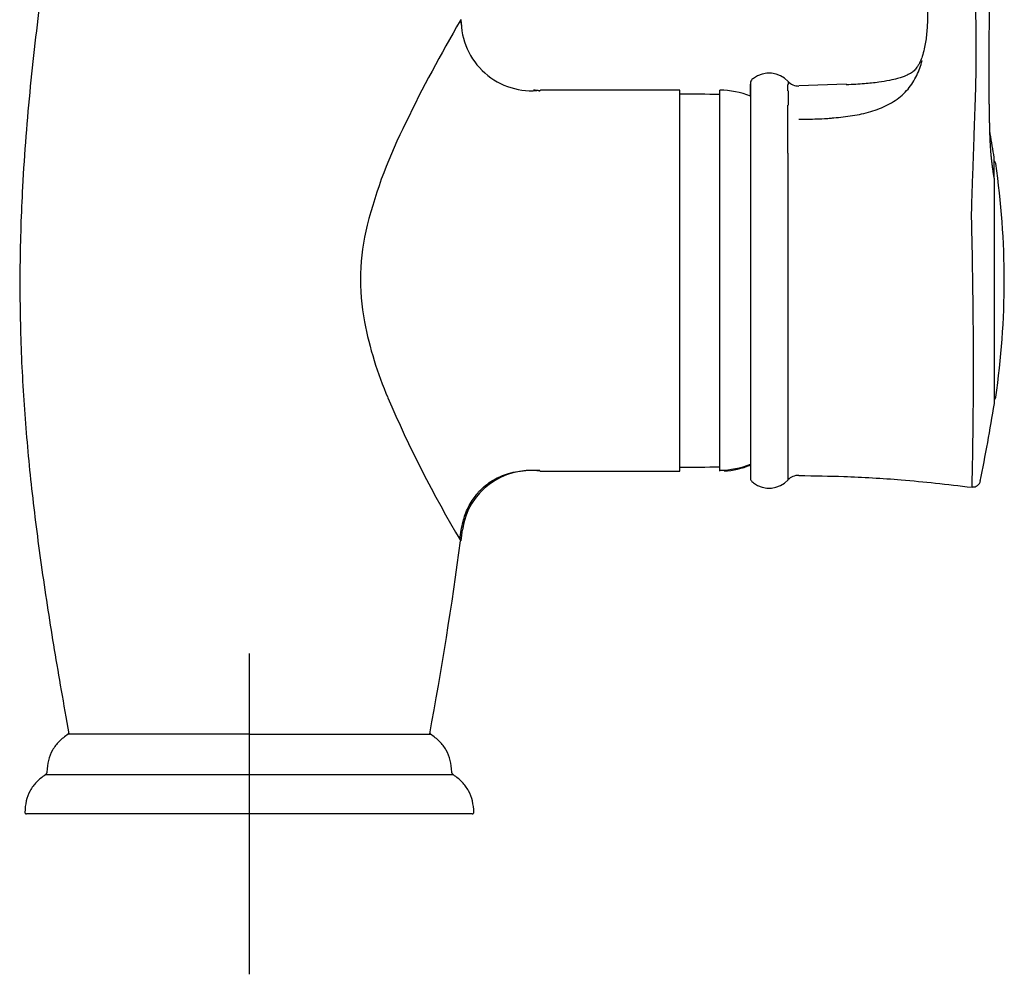
# Model space of a CAD drawing. Units: millimetres. Extents: x -18 to 566, y -18 to 861.
# Drawn here: x 133 to 256, y 457 to 576 of the extents above; entities that cross this region are included whole.
import ezdxf
from ezdxf.lldxf.tags import DXFTag

# ---------------------------------------------------------------- set-up
doc = ezdxf.new("R2010")
doc.units = ezdxf.units.MM
for name, color, linetype in [('$DDT_AUDIT_GENERATED_(1A2)', 7, 'Continuous'), ('$DDT_AUDIT_GENERATED_(77)', 7, 'Continuous'), ('$DDT_AUDIT_GENERATED_(A9)', 7, 'Continuous'), ('Default', 7, 'Continuous')]:
    doc.layers.add(name, color=color, linetype=linetype)
tags = doc.linetypes.add('CENTER2', pattern=[28.575, 19.05, -3.175, 3.175, -3.175]).pattern_tags.tags
tags[10:11] = [DXFTag(74, 4), DXFTag(75, 0), DXFTag(340, '0'), DXFTag(46, 0.0), DXFTag(50, 0.0), DXFTag(44, 0.0), DXFTag(45, 0.0)]
tags[8:9] = [DXFTag(74, 4), DXFTag(75, 0), DXFTag(340, '0'), DXFTag(46, 0.0), DXFTag(50, 0.0), DXFTag(44, 0.0), DXFTag(45, 0.0)]
tags[6:7] = [DXFTag(74, 4), DXFTag(75, 0), DXFTag(340, '0'), DXFTag(46, 0.0), DXFTag(50, 0.0), DXFTag(44, 0.0), DXFTag(45, 0.0)]
tags[4:5] = [DXFTag(74, 4), DXFTag(75, 0), DXFTag(340, '0'), DXFTag(46, 0.0), DXFTag(50, 0.0), DXFTag(44, 0.0), DXFTag(45, 0.0)]

# ---------------------------------------------------------------- blocks, each defined once
blk = doc.blocks.new('SEANNOT_GROUP')
at = {"layer": 'Default', "color": 7, "linetype": 'CENTER2'}
for p, q in [((161.73, 497.02), (161.73, 457.02)), ((181.73, 477.02), (141.73, 477.02))]:
    blk.add_line(p, q, dxfattribs=at)
blk = doc.blocks.new('SE')
at = {"layer": '$DDT_AUDIT_GENERATED_(1A2)', "color": 7, "linetype": 'Continuous'}
for p, q in [((236.19, 568.02), (230.26, 567.83)), ((224.2, 563.87), (224.2, 519.03))]:
    blk.add_line(p, q, dxfattribs=at)
for centre, radius, start, end in [((226.53, 566.16), 3.24, 42.5183, 127.0405), ((1834.44, 563.58), 1605.54, 179.87132, 179.93423), ((230.24, 569.64), 1.85, 223.4185, 270.5685), ((173.28, 567.65), 55.61, 359.5167, 0.3322), ((12.1, 565), 216.79, 359.7692, 0.111), ((-814.09, 559.89), 1042.98, 359.97475, 0.07804), ((62.03, 527.63), 195.09, 9.2129, 10.0924), ((729.75, 558.31), 500.86, 179.8723, 180.0329), ((-12921.21, 545.38), 13175.83, 0.053553, 0.058839), ((22579.32, 533.22), 22350.44, 179.936423, 180.037309), ((254.63, 557.69), 0.0132, 177.5316, 189.9515), ((-578.65, 556.33), 833.27, 359.99802, 0.09399), ((4306.14, 541.38), 4051.55, 179.81575, 180.18731), ((-449.91, 532.9), 701.93, 358.7677, 1.21791), ((-32.57, 575.27), 291.03, 348.7515, 350.6935), ((226.53, 520.89), 3.24, 232.9594, 317.353), ((230.22, 517.39), 1.85, 89.438, 136.229), ((251.97, 518.72), 0.926, 262.9919, 350.3207), ((598.37, 533.09), 345.8, 182.4060827484326, 182.4061112851309)]:
    blk.add_arc(centre, radius, start, end, dxfattribs=at)
for points, degree, knots in [([(253.97, 569.97), (253.97, 571.32), (253.98, 573.49), (254.02, 577.02), (254.07, 580.25), (254.13, 583.28), (254.2, 586.16), (254.27, 589), (254.35, 591.86), (254.42, 594.82), (254.5, 597.93), (254.56, 601.02), (254.61, 604.28), (254.62, 606.32), (254.63, 607.49)], 3, [0, 0, 0, 0, 0.111264, 0.211618, 0.297473, 0.376128, 0.453228, 0.527861, 0.60199, 0.680833, 0.763395, 0.847251, 0.926304, 1, 1, 1, 1]), ([(251.8, 551), (251.79, 551.25), (251.79, 551.88), (251.81, 553.18), (251.87, 554.89), (251.94, 556.86), (252.01, 558.48), (252.05, 559.76), (252.09, 561.04), (252.14, 562.63), (252.21, 564.51), (252.27, 566.34), (252.32, 568.12), (252.37, 570.35), (252.38, 572.98), (252.34, 575.97), (252.25, 579.52), (252.16, 583.19), (252.12, 587.11), (252.13, 591.49), (252.2, 595.92), (252.3, 599.8), (252.35, 602.06), (252.37, 603.21), (252.38, 603.79)], 3, [0, 0, 0, 0, 0.011878, 0.0302, 0.062307, 0.093455, 0.124361, 0.139898, 0.155224, 0.186779, 0.218175, 0.249586, 0.280713, 0.311975, 0.371072, 0.431012, 0.495614, 0.600611, 0.674926, 0.750267, 0.8749, 0.937571, 0.968605, 1, 1, 1, 1]), ([(246.31, 577.75), (246.31, 577.08), (246.3, 575.97), (246.19, 574.17), (245.94, 572.59), (245.64, 571.51), (245.39, 570.85), (245.19, 570.46), (244.94, 570.06), (244.61, 569.68), (244.2, 569.38), (243.71, 569.11), (243.15, 568.9), (242.5, 568.71), (241.49, 568.47), (240.13, 568.23), (238.29, 568.05), (237, 567.98), (236.15, 567.94)], 3, [0, 0, 0, 0, 0.096188, 0.185667, 0.268139, 0.320429, 0.364206, 0.403901, 0.448369, 0.514235, 0.583036, 0.650679, 0.683856, 0.721606, 0.770947, 0.832807, 0.908576, 1, 1, 1, 1]), ([(230.26, 563.64), (230.53, 563.65), (231.2, 563.66), (232.25, 563.68), (233.23, 563.72), (234.02, 563.77), (234.8, 563.84), (235.77, 563.94), (236.94, 564.1), (238.08, 564.31), (239.21, 564.59), (240.3, 564.96), (241.33, 565.42), (242.29, 565.99), (243.15, 566.65), (243.88, 567.41), (244.48, 568.24), (244.8, 568.82), (245.09, 569.42), (245.34, 570.03), (245.54, 570.66), (245.62, 570.98), (245.63, 570.99)], 3, [0, 0, 0, 0, 0.041186, 0.100979, 0.160772, 0.190669, 0.220566, 0.280359, 0.340152, 0.399945, 0.459738, 0.519531, 0.579325, 0.639118, 0.698911, 0.758704, 0.818497, 0.87829, 0.87829, 0.938084, 0.997877, 1, 1, 1, 1]), ([(254.62, 556.3), (254.35, 557.79), (254.2, 559.1), (254.12, 560.27), (254.05, 562.5), (254.01, 564.6), (253.99, 565.65), (253.98, 567.12), (253.97, 568.65), (253.97, 569.09), (253.97, 569.52), (253.97, 569.97)], 5, [0, 0, 0, 0, 0, 0, 0.1209641, 0.1209641, 0.1209641, 0.2465407, 0.2465407, 0.2465407, 0.295259, 0.295259, 0.295259, 0.295259, 0.295259, 0.295259]), ([(224.6, 568.76), (224.52, 568.7), (224.41, 568.61), (224.26, 568.43), (224.21, 568.23), (224.2, 568.11), (224.2, 568.04)], 3, [0, 0, 0, 0, 0.3022283, 0.5363552, 0.7541645, 0.9794708, 0.9794708, 0.9794708, 0.9794708]), ([(224.2, 568.06), (224.2, 568.05), (224.2, 567.88), (224.2, 566.94), (224.2, 565.68), (224.2, 563.87)], 3, [0.8133308, 0.8133308, 0.8133308, 0.8133308, 0.875, 0.875, 1, 1, 1, 1]), ([(224.2, 566.51), (224.2, 566.98), (224.2, 567.35), (224.2, 567.82), (224.2, 567.96), (224.2, 568.02)], 3, [0.69769338, 0.69769338, 0.69769338, 0.69769338, 0.75, 0.75, 0.79432898, 0.79432898, 0.79432898, 0.79432898]), ([(254.09, 561.79), (254.09, 561.79), (254.09, 561.82), (254.08, 562.06), (254.06, 562.46), (254.05, 562.7), (254.05, 562.7)], 3, [0.3630689, 0.3630689, 0.3630689, 0.3630689, 0.3862704, 0.4411205, 0.4975352, 0.4979498, 0.4979498, 0.4979498, 0.4979498]), ([(251.86, 547.82), (251.86, 547.96), (251.86, 548.21), (251.85, 548.74), (251.83, 549.35), (251.81, 550.15), (251.8, 550.69), (251.8, 551)], 3, [0, 0, 0, 0, 0.130101, 0.242227, 0.494613, 0.707303, 1, 1, 1, 1]), ([(224.2, 519.03), (224.2, 518.95), (224.21, 518.83), (224.26, 518.62), (224.41, 518.44), (224.52, 518.35), (224.6, 518.29)], 3, [0, 0, 0, 0, 0.24575, 0.463475, 0.697627, 1, 1, 1, 1]), ([(230.24, 519.22), (232.3, 519.19), (236.24, 519.13), (243.74, 518.7), (248.61, 518.14), (251.85, 517.75)], 3, [0, 0, 0, 0, 0.259471, 0.58926, 1, 1, 1, 1])]:
    blk.add_open_spline(points, degree=degree, knots=knots, dxfattribs=at)
for points in [[(228.9, 568.37), (228.9, 568.37), (228.9, 568.24), (228.9, 567.97)], [(228.89, 561.31), (228.89, 562.38), (228.89, 563.32), (228.89, 564.12)], [(254.62, 556.3), (254.62, 555.75), (254.62, 555.11), (254.62, 554.41)]]:
    blk.add_open_spline(points, degree=3, dxfattribs=at)
at = {"layer": '$DDT_AUDIT_GENERATED_(77)', "color": 7, "linetype": 'Continuous'}
for p, q in [((215.39, 567.27), (198.05, 567.27)), ((215.39, 566.81), (215.39, 567.27)), ((220.39, 566.79), (220.39, 567.27)), ((215.39, 519.77), (215.39, 566.81)), ((220.39, 519.89), (220.39, 566.79)), ((198, 519.77), (215.39, 519.77)), ((220.39, 519.77), (220.39, 519.89)), ((161.73, 486.95), (139.12, 486.95)), ((161.73, 486.95), (184.35, 486.95)), ((189.53, 477.02), (133.94, 477.02))]:
    blk.add_line(p, q, dxfattribs=at)
for centre, radius, start, end in [((335.94, 488.6), 171.76, 149.4395, 154.2413), ((335.94, 488.6), 171.76, 149.3856, 149.4395), ((186.24, 575.01), 2, 5.0809, 26.1154), ((186.18, 574.99), 2.07, 5.1611, 25.6857), ((196.96, 576.04), 8.84, 179.8229, 277.0962), ((197.21, 565.12), 2.15, 70.8495, 91.4691), ((197.22, 565.21), 2.07, 70.5343, 91.5754), ((280.42, 470.45), 127.12, 130.3907, 130.4656), ((220.39, 557.26), 10.01, 67.5351, 89.9911), ((225.52, 3286.63), 2719.84, 269.78659, 269.89192), ((236.7, 535.01), 62.22, 153.0244, 165.6459), ((204.45, 543.62), 28.85, 166.3354, 190.4743), ((221.34, 547.21), 46.11, 191.0442, 203.3541), ((319.24, 589), 152.56, 203.1885, 210.7176), ((220.39, 529.95), 10.06, 270.0103, 292.3569), ((220.39, 529.78), 10.01, 273.0958, 292.46), ((196.83, 511.22), 8.63, 82.2188, 171.7206), ((239.8, 569.01), 64.59, 229.499, 229.6767), ((225.45, -2197.18), 2717.43, 90.10676, 90.21218), ((217.83, 507.44), 29.97, 170.3501, 173.0199), ((-299.45, 576.73), 491.93, 349.4925, 352.3308), ((139.01, 487.12), 0.2, 302.5481, 10.3496), ((184.45, 487.12), 0.2, 170.6275, 232.566)]:
    blk.add_arc(centre, radius, start, end, dxfattribs=at)
for points, knots in [([(146.73, 673.02), (146.68, 669.37), (146.59, 663.34), (145.92, 653.62), (145.05, 644.59), (144.03, 636), (142.95, 627.94), (141.88, 620.56), (140.86, 613.84), (139.92, 607.75), (139.05, 602.16), (138.27, 597.04), (137.47, 591.73), (136.66, 586.11), (135.83, 580), (135.07, 573.89), (134.4, 567.74), (133.85, 561.51), (133.35, 554.04), (133.06, 545.42), (133.18, 535.76), (133.71, 526.3), (134.61, 516.88), (135.85, 507.34), (137.43, 497.16), (138.55, 490.86), (139.23, 487.02)], [0, 0, 0, 0, 0.053164, 0.104267, 0.153047, 0.199259, 0.242711, 0.283269, 0.318793, 0.35166, 0.381884, 0.409506, 0.43458, 0.467882, 0.500535, 0.533375, 0.566434, 0.599787, 0.633569, 0.686331, 0.737914, 0.788243, 0.838099, 0.889299, 0.943174, 1, 1, 1, 1]), ([(187.98, 511.25), (188.09, 512.06), (188.28, 513.33), (188.86, 515), (189.47, 516.07), (189.96, 516.75), (190.58, 517.47), (191.56, 518.33), (192.8, 519.05), (194.09, 519.51), (195.25, 519.77), (196.57, 519.89), (197.42, 519.9), (197.94, 519.9)], [0.0054415, 0.0054415, 0.0054415, 0.0054415, 0.1575252, 0.2834826, 0.3511546, 0.4055653, 0.4512057, 0.5424551, 0.6646549, 0.7370026, 0.8166522, 0.9039597, 1, 1, 1, 1]), ([(139.15, 486.97), (138.71, 486.66), (138.01, 486.14), (137.14, 485), (136.61, 483.66), (136.53, 482.78), (136.49, 482.24)], [0, 0, 0, 0, 0.25625, 0.497375, 0.739878, 1, 1, 1, 1]), ([(186.98, 482.24), (186.94, 482.78), (186.86, 483.66), (186.33, 485), (185.46, 486.14), (184.75, 486.66), (184.32, 486.97)], [0, 0, 0, 0, 0.260122, 0.502625, 0.74375, 1, 1, 1, 1]), ([(136.3, 481.9), (135.88, 481.59), (135.19, 481.07), (134.35, 479.93), (133.85, 478.6), (133.77, 477.72), (133.74, 477.19)], [0, 0, 0, 0, 0.254773, 0.495638, 0.738791, 1, 1, 1, 1]), ([(136.49, 482.28), (136.49, 482.24), (136.48, 482.16), (136.43, 482.05), (136.36, 481.95), (136.3, 481.91), (136.27, 481.88)], [0, 0, 0, 0, 0.251718, 0.5, 0.748282, 1, 1, 1, 1]), ([(187.2, 481.88), (187.2, 481.88), (186.66, 481.88), (185.18, 481.88), (183.55, 481.88), (181.57, 481.88), (179.94, 481.88), (178.81, 481.88), (176.23, 481.88), (173.08, 481.88), (168.79, 481.88), (165.53, 481.88), (162.41, 481.88), (160.67, 481.88), (157.4, 481.88), (153.9, 481.88), (149.54, 481.88), (146.68, 481.88), (144.39, 481.88), (142.9, 481.88), (140.69, 481.88), (138.87, 481.88), (136.89, 481.88), (136.27, 481.88), (136.27, 481.88), (136.27, 481.88)], [0.0139247, 0.0139247, 0.0139247, 0.0139247, 0.0632481, 0.0756975, 0.0948747, 0.1338072, 0.1387875, 0.1389179, 0.1637886, 0.2022063, 0.2056799, 0.2507683, 0.2639566, 0.2643652, 0.2835617, 0.3254316, 0.3315157, 0.372765, 0.3876323, 0.3890144, 0.4122025, 0.4513066, 0.4578897, 0.5139142, 0.5139153, 0.5139153, 0.5139153, 0.5139153]), ([(187.2, 481.88), (187.16, 481.91), (187.1, 481.95), (187.03, 482.05), (186.99, 482.16), (186.98, 482.24), (186.97, 482.28)], [0, 0, 0, 0, 0.251581, 0.499831, 0.74817, 1, 1, 1, 1]), ([(189.73, 477.19), (189.7, 477.72), (189.62, 478.6), (189.11, 479.93), (188.28, 481.07), (187.59, 481.59), (187.17, 481.9)], [0, 0, 0, 0, 0.261209, 0.504362, 0.745227, 1, 1, 1, 1]), ([(133.74, 477.22), (133.74, 477.21), (133.74, 477.18), (133.75, 477.13), (133.79, 477.08), (133.84, 477.04), (133.9, 477.02), (133.92, 477.02), (133.94, 477.02)], [0, 0, 0, 0, 0.129581, 0.255184, 0.5, 0.744816, 0.870419, 1, 1, 1, 1]), ([(189.53, 477.02), (189.54, 477.02), (189.57, 477.02), (189.62, 477.04), (189.68, 477.08), (189.71, 477.13), (189.73, 477.18), (189.73, 477.21), (189.73, 477.22)], [0, 0, 0, 0, 0.12947, 0.254984, 0.499721, 0.744618, 0.870312, 1, 1, 1, 1])]:
    blk.add_open_spline(points, degree=3, knots=knots, dxfattribs=at)
at = {"layer": '$DDT_AUDIT_GENERATED_(A9)', "color": 7, "linetype": 'Continuous'}
blk.add_line((255.86, 543.54), (255.86, 543.55), dxfattribs=at)
for centre, radius, start, end in [((254.31, 558.04), 0.5, 8.332, 51.5357), ((155.36, 543.55), 100.5, 0, 8.332), ((155.36, 543.54), 100.5, 351.668, 360), ((254.31, 529.05), 0.5, 308.9823, 351.668)]:
    blk.add_arc(centre, radius, start, end, dxfattribs=at)

msp = doc.modelspace()

# ---------------------------------------------------------------- block references
at = {"layer": 'Default'}
for name in ['SE', 'SEANNOT_GROUP']:
    msp.add_blockref(name, (0, 0), dxfattribs=at)

doc.saveas('drawing.dxf')
